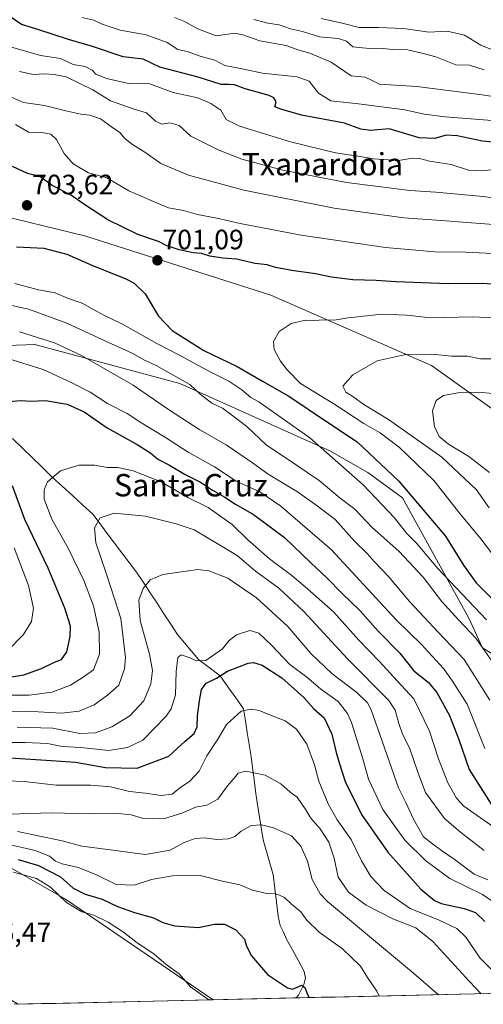
# Model space of a CAD drawing. Units: metres. Extents: x 655049 to 658511, y 4737115 to 4739506.
# Drawn here: x 655348 to 655514, y 4737121 to 4737473 of the extents above; entities that cross this region are included whole.
import ezdxf
from ezdxf.enums import TextEntityAlignment as Align

# ---------------------------------------------------------------- set-up
doc = ezdxf.new("R2010")
doc.units = ezdxf.units.M
doc.header["$MEASUREMENT"] = 0
for name, color, linetype, lineweight in [('Arbolado forestal CxS', 92, 'Continuous', 0), ('Carátula', 7, 'Continuous', 5), ('Corriente natural lineal', 142, 'Continuous', 13), ('Curva de nivel maestra', 36, 'Continuous', 30), ('Curva de nivel normal', 36, 'Continuous', 0), ('Entidad de ámbito territorial CxS', 92, 'Continuous', 0), ('Matorral CxS', 135, 'Continuous', 0), ('Municipio CxS', 142, 'Continuous', 0), ('Pastizal CxS', 92, 'Continuous', 0), ('Punto de cota en terreno', 7, 'Continuous', 0), ('Rótulo de punto de cota en terreno', 19, 'Continuous', 0), ('Texto cartográfico', 19, 'Continuous', 0)]:
    doc.layers.add(name, color=color, linetype=linetype, lineweight=lineweight)
doc.styles.add('Arial', font='txt', dxfattribs={"height": 0.2})

# ---------------------------------------------------------------- blocks, each defined once
blk = doc.blocks.new('*U159')
at = {"layer": 'Arbolado forestal CxS', "color": 92, "linetype": 'Continuous', "lineweight": 0}
for points in [[(655539.31, 4737233.08, 699.69), (655513.96, 4737248.68, 689.75), (655509.13, 4737259.31, 691.71), (655485.33, 4737302.29, 697.94), (655472.93, 4737311.37, 696.73), (655459.3, 4737319.14, 694.89), (655405.7, 4737343.24, 688.53), (655353.73, 4737357.23, 682.69), (655334.06, 4737356.51, 680.38)], [(655301.5, 4737413.16, 705.4), (655372.01, 4737396.03, 702.05), (655438.21, 4737374.94, 703.26), (655495.67, 4737349.71, 712.84), (655522.42, 4737330.66, 720.49)]]:
    blk.add_polyline3d(points, dxfattribs=at)
blk = doc.blocks.new('*U166')
at = {"layer": 'Pastizal CxS', "color": 92, "linetype": 'Continuous', "lineweight": 0}
blk.add_polyline3d([(655347.81, 4737121.09, 616.47), (655314.55, 4737140.4, 616.4), (655293.2, 4737152.88, 616.34), (655267.03, 4737156.37, 616.33), (655263.61, 4737156.44, 616.63), (655285.44, 4737174.21, 624.79), (655315.12, 4737179.11, 623.63), (655337.53, 4737174.21, 621.73), (655364.78, 4737158.68, 619.72), (655417.54, 4737122.68, 619.34), (655347.81, 4737121.09, 616.47)], close=True, dxfattribs=at)
blk = doc.blocks.new('*U180')
at = {"layer": 'Matorral CxS', "color": 135, "linetype": 'Continuous', "lineweight": 0}
blk.add_polyline3d([(655315.12, 4737179.11, 623.63), (655337.53, 4737174.21, 621.73), (655364.78, 4737158.68, 619.72), (655417.54, 4737122.68, 619.34)], dxfattribs=at)
blk = doc.blocks.new('*U193')
at = {"layer": 'Pastizal CxS', "color": 92, "linetype": 'Continuous', "lineweight": 0}
blk.add_polyline3d([(655315.12, 4737179.11, 623.63), (655337.53, 4737174.21, 621.73), (655364.78, 4737158.68, 619.72), (655417.54, 4737122.68, 619.34)], dxfattribs=at)
blk = doc.blocks.new('*U200')
at = {"layer": 'Curva de nivel normal', "color": 36, "linetype": 'Continuous', "lineweight": 0}
blk.add_polyline3d([(655343.59, 4737201.04, 645), (655349.91, 4737200.81, 645), (655361.43, 4737199.51, 645), (655373.65, 4737199.55, 645), (655380.86, 4737198.93, 645), (655387.66, 4737197.21, 645), (655393.41, 4737196.66, 645), (655398.93, 4737195.79, 645), (655402.89, 4737196.27, 645), (655405.6, 4737198.44, 645), (655409.21, 4737200.97, 645), (655412.59, 4737204.48, 645), (655415.36, 4737210.01, 645), (655419.31, 4737216.01, 645), (655422.41, 4737221.27, 645), (655427.61, 4737225.94, 645), (655431.04, 4737226.7, 645), (655434.09, 4737226.28, 645), (655438.13, 4737224.52, 645), (655443.42, 4737222.48, 645), (655447.39, 4737219.56, 645), (655451.13, 4737214.12, 645), (655453.91, 4737206.79, 645), (655455.37, 4737200.98, 645), (655458.74, 4737192.84, 645), (655461.95, 4737187.12, 645), (655466.99, 4737180.08, 645), (655470.7, 4737172.47, 645), (655473.98, 4737166.8, 645), (655478.76, 4737161.82, 645), (655488.08, 4737155.33, 645), (655498.42, 4737151.21, 645), (655504.8, 4737148.2, 645), (655508.08, 4737144.92, 645), (655513.04, 4737137.72, 645), (655521.53, 4737129.26, 645)], dxfattribs=at)
blk = doc.blocks.new('*U202')
at = {"layer": 'Curva de nivel normal', "color": 36, "linetype": 'Continuous', "lineweight": 0}
blk.add_polyline3d([(655513.48, 4737124.86, 640), (655509.31, 4737129.19, 640), (655496.23, 4737143.6, 640), (655490.08, 4737148.39, 640), (655481.9, 4737151.66, 640), (655472.3, 4737156.6, 640), (655466.02, 4737161.25, 640), (655462.33, 4737166.53, 640), (655460.87, 4737173.36, 640), (655459.02, 4737179.09, 640), (655455.87, 4737183.88, 640), (655452.5, 4737187.68, 640), (655450.74, 4737190.7, 640), (655447.71, 4737195.19, 640), (655445.12, 4737197.03, 640), (655441.79, 4737200, 640), (655436.18, 4737203.09, 640), (655429.28, 4737204.48, 640), (655426.58, 4737203.82, 640), (655425.13, 4737202.01, 640), (655422.69, 4737199.3, 640), (655419.23, 4737194.51, 640), (655415.33, 4737192.35, 640), (655411.26, 4737191.6, 640), (655406.73, 4737189.58, 640), (655399.8, 4737187.39, 640), (655392.24, 4737187.64, 640), (655388.2, 4737188.85, 640), (655383.64, 4737189.37, 640), (655373.82, 4737189.21, 640), (655359.75, 4737189.56, 640), (655340.68, 4737189.03, 640)], dxfattribs=at)
blk = doc.blocks.new('*U204')
at = {"layer": 'Curva de nivel normal', "color": 36, "linetype": 'Continuous', "lineweight": 0}
for points in [[(655517.41, 4737437.35, 670), (655500.67, 4737438.73, 670), (655493.16, 4737439.71, 670), (655486.22, 4737441.22, 670), (655469.56, 4737443.43, 670), (655459.73, 4737444.43, 670), (655455.27, 4737447.14, 670), (655451.93, 4737451.43, 670), (655447.62, 4737453.02, 670), (655435.26, 4737454.38, 670), (655427.32, 4737456.07, 670), (655421.83, 4737457.04, 670), (655418.17, 4737459, 670), (655413.28, 4737460.34, 670), (655408.28, 4737462.05, 670), (655404.98, 4737462.87, 670), (655401.1, 4737465.27, 670), (655393.64, 4737468.05, 670), (655384.28, 4737469.8, 670), (655377.92, 4737471.85, 670), (655374.94, 4737473.31, 670), (655370.61, 4737474.22, 670)], [(655338.78, 4737231.75, 670), (655351.7, 4737231.73, 670), (655359.97, 4737232.82, 670), (655366.57, 4737235.28, 670), (655370.76, 4737237.93, 670), (655374.82, 4737240.83, 670), (655376.95, 4737246.36, 670), (655376.82, 4737254.28, 670), (655374.75, 4737263.66, 670), (655371.31, 4737272.77, 670), (655365.81, 4737284.12, 670), (655359.9, 4737294.7, 670), (655357.13, 4737301.92, 670), (655357.07, 4737305.24, 670), (655358.31, 4737308.06, 670), (655362.93, 4737312.03, 670), (655369.49, 4737314.08, 670), (655375.13, 4737314.01, 670), (655379.82, 4737313.17, 670), (655383.5, 4737313.23, 670), (655388.97, 4737312.04, 670), (655399.04, 4737308.09, 670), (655408.57, 4737302.52, 670), (655415.82, 4737298.83, 670), (655424.41, 4737292.81, 670), (655429.96, 4737287.36, 670), (655437.7, 4737280.52, 670), (655445.79, 4737274.51, 670), (655451.3, 4737269.83, 670), (655460.63, 4737261.58, 670), (655469.67, 4737251.45, 670), (655477.09, 4737243.82, 670), (655483.5, 4737236.9, 670), (655489.42, 4737230.42, 670), (655495, 4737218.81, 670), (655498.23, 4737208.9, 670), (655501.59, 4737200.32, 670), (655504.73, 4737194.86, 670), (655507.3, 4737192.04, 670), (655519.28, 4737183.67, 670)]]:
    blk.add_polyline3d(points, dxfattribs=at)
blk = doc.blocks.new('*U207')
at = {"layer": 'Curva de nivel normal', "color": 36, "linetype": 'Continuous', "lineweight": 0}
for points in [[(655514.58, 4737455.51, 660), (655509.28, 4737457.26, 660), (655504.45, 4737457.38, 660), (655497.28, 4737460.25, 660), (655492.78, 4737461.43, 660), (655487.28, 4737462.67, 660), (655481.83, 4737462.8, 660), (655478.49, 4737463.13, 660), (655475.09, 4737463.08, 660), (655470.99, 4737463.42, 660), (655467.56, 4737463.83, 660), (655465.34, 4737465.77, 660), (655462.3, 4737466.74, 660), (655455.61, 4737467.33, 660), (655449.61, 4737469.27, 660), (655445.28, 4737470.21, 660), (655441.27, 4737471.6, 660), (655437.2, 4737472.28, 660), (655432.1, 4737473.58, 660)], [(655347.44, 4737220.24, 660), (655360.24, 4737219.89, 660), (655369.9, 4737218.02, 660), (655375.46, 4737218.18, 660), (655381.39, 4737220.33, 660), (655387.78, 4737224.27, 660), (655392.79, 4737229.72, 660), (655395.29, 4737235.73, 660), (655395.91, 4737240.58, 660), (655394.86, 4737246.36, 660), (655391.48, 4737258.4, 660), (655390.97, 4737265.68, 660), (655392.52, 4737269.89, 660), (655395.11, 4737272.97, 660), (655399.58, 4737274.89, 660), (655412.09, 4737276.64, 660), (655416.07, 4737276.18, 660), (655422.9, 4737273.54, 660), (655433.12, 4737266.6, 660), (655444.31, 4737256.24, 660), (655452.58, 4737246.64, 660), (655460.02, 4737239.51, 660), (655469.05, 4737232.64, 660), (655472.81, 4737228.91, 660), (655474.16, 4737226.46, 660), (655478.02, 4737215.26, 660), (655481.58, 4737205.32, 660), (655483.86, 4737198.59, 660), (655486.59, 4737193.32, 660), (655489.3, 4737187.37, 660), (655492.91, 4737180.98, 660), (655496.06, 4737178.46, 660), (655499.32, 4737176.06, 660), (655503.89, 4737172.96, 660), (655510.99, 4737167.64, 660), (655515.85, 4737165.6, 660)]]:
    blk.add_polyline3d(points, dxfattribs=at)
blk = doc.blocks.new('*U215')
at = {"layer": 'Curva de nivel normal', "color": 36, "linetype": 'Continuous', "lineweight": 0}
for points in [[(655344.35, 4737446.22, 690), (655349.72, 4737443.83, 690), (655357.28, 4737442.81, 690), (655364.86, 4737440.84, 690), (655370.25, 4737439.68, 690), (655373.52, 4737439.34, 690), (655377.28, 4737437.96, 690), (655381.16, 4737435.19, 690), (655384.24, 4737433.12, 690), (655386.14, 4737430.86, 690), (655388.78, 4737428.76, 690), (655393.54, 4737425.84, 690), (655398.86, 4737422.03, 690), (655408.8, 4737417.89, 690), (655428.53, 4737412.52, 690), (655460.86, 4737406.07, 690), (655485.81, 4737402.54, 690), (655499.23, 4737401.62, 690), (655524.11, 4737399.75, 690)], [(655520.73, 4737238.98, 690), (655511.61, 4737252.09, 690), (655505.47, 4737258.53, 690), (655499.34, 4737265.4, 690), (655492.74, 4737273.99, 690), (655484.12, 4737283.19, 690), (655474.41, 4737291.81, 690), (655468.26, 4737298.27, 690), (655463.06, 4737302.27, 690), (655455.5, 4737308.52, 690), (655443.42, 4737316.82, 690), (655436.66, 4737321.22, 690), (655429.66, 4737327.85, 690), (655424.15, 4737332.09, 690), (655420.98, 4737334.42, 690), (655417.12, 4737336.28, 690), (655412.89, 4737339.5, 690), (655409.28, 4737342.87, 690), (655397.15, 4737349.76, 690), (655393.06, 4737351.68, 690), (655388.61, 4737354.18, 690), (655379.85, 4737358.03, 690), (655365.26, 4737364.85, 690), (655351.5, 4737369.9, 690), (655338.42, 4737372.79, 690)]]:
    blk.add_polyline3d(points, dxfattribs=at)
blk = doc.blocks.new('*U217')
at = {"layer": 'Curva de nivel normal', "color": 36, "linetype": 'Continuous', "lineweight": 0}
for points in [[(655525.26, 4737444.76, 665), (655513.88, 4737446.61, 665), (655490.5, 4737449.56, 665), (655477.15, 4737450.36, 665), (655474.25, 4737451.89, 665), (655472.02, 4737452.9, 665), (655466.97, 4737453.38, 665), (655459.87, 4737458.25, 665), (655452.16, 4737461.48, 665), (655447.89, 4737462.67, 665), (655443.68, 4737464.29, 665), (655434.34, 4737465.96, 665), (655428.21, 4737468.02, 665), (655425.34, 4737468.7, 665), (655418.65, 4737467.71, 665), (655412.1, 4737470.18, 665), (655407.35, 4737472.9, 665), (655403.73, 4737474.33, 665)], [(655341.8, 4737225.9, 665), (655350.76, 4737225.98, 665), (655363.33, 4737225.32, 665), (655369.61, 4737225.97, 665), (655375.05, 4737228.28, 665), (655379.81, 4737231.67, 665), (655383.82, 4737235.35, 665), (655385.88, 4737241.11, 665), (655386.28, 4737245.24, 665), (655384.58, 4737259.16, 665), (655382.19, 4737266.54, 665), (655379.45, 4737275.01, 665), (655375.66, 4737286.27, 665), (655375.17, 4737291.65, 665), (655377.13, 4737295.19, 665), (655382.18, 4737296.91, 665), (655393.39, 4737295.79, 665), (655404.34, 4737293.06, 665), (655410.8, 4737290.86, 665), (655420.26, 4737285.32, 665), (655426.16, 4737281.73, 665), (655432.69, 4737276.09, 665), (655441.1, 4737270.01, 665), (655450.09, 4737261.68, 665), (655465.71, 4737244.76, 665), (655480.46, 4737229.82, 665), (655482.69, 4737226.35, 665), (655484.06, 4737221.58, 665), (655485.31, 4737217.8, 665), (655487.85, 4737212.86, 665), (655490.83, 4737204.1, 665), (655493.53, 4737196.86, 665), (655500.35, 4737187.6, 665), (655506.11, 4737182.69, 665), (655514.57, 4737176.13, 665)]]:
    blk.add_polyline3d(points, dxfattribs=at)
blk = doc.blocks.new('*U223')
at = {"layer": 'Curva de nivel normal', "color": 36, "linetype": 'Continuous', "lineweight": 0}
for points in [[(655346.62, 4737379.02, 695), (655355.05, 4737376.78, 695), (655361.02, 4737375.75, 695), (655365.41, 4737373.84, 695), (655370.68, 4737372.08, 695), (655374.34, 4737369.94, 695), (655378.65, 4737367.59, 695), (655385.12, 4737364.51, 695), (655397.48, 4737357.55, 695), (655405.34, 4737353.54, 695), (655416.06, 4737347.68, 695), (655423.21, 4737344.08, 695), (655427.91, 4737341.02, 695), (655431.06, 4737338.31, 695), (655433.94, 4737336.72, 695), (655452.19, 4737323.84, 695), (655471.29, 4737306.94, 695), (655482.45, 4737295.16, 695), (655486.76, 4737289.75, 695), (655490.39, 4737286.12, 695), (655498, 4737277.06, 695), (655515.42, 4737258.62, 695)], [(655534.86, 4737388.92, 695), (655507.86, 4737390.22, 695), (655496.95, 4737390.4, 695), (655479.27, 4737392, 695), (655449.05, 4737396.32, 695), (655427.3, 4737400.55, 695), (655418.93, 4737402.5, 695), (655412.03, 4737403.82, 695), (655406.95, 4737405.24, 695), (655401.61, 4737406.2, 695), (655396.24, 4737408.36, 695), (655387.45, 4737412.19, 695), (655379.51, 4737416.94, 695), (655372.96, 4737418.67, 695), (655367.5, 4737421.85, 695), (655364.25, 4737425.6, 695), (655361.55, 4737430.57, 695), (655359.56, 4737432.54, 695), (655356.3, 4737433.11, 695), (655351.5, 4737433.22, 695), (655346.92, 4737435.93, 695)]]:
    blk.add_polyline3d(points, dxfattribs=at)
blk = doc.blocks.new('*U225')
at = {"layer": 'Curva de nivel normal', "color": 36, "linetype": 'Continuous', "lineweight": 0}
for points in [[(655343.82, 4737247.42, 680), (655349.67, 4737253.43, 680), (655352.57, 4737258.08, 680), (655353.35, 4737262.83, 680), (655351.52, 4737270.92, 680), (655346.42, 4737284.48, 680)], [(655344.52, 4737352.05, 680), (655356.73, 4737348.32, 680), (655366.77, 4737343.62, 680), (655373.6, 4737340.19, 680), (655379.78, 4737336.17, 680), (655386.77, 4737332.5, 680), (655392.01, 4737329.07, 680), (655400.5, 4737323.9, 680), (655408.6, 4737318.66, 680), (655418.03, 4737313.45, 680), (655425.78, 4737308.29, 680), (655434.26, 4737304.47, 680), (655441.82, 4737299.34, 680), (655459.93, 4737283.78, 680), (655483.06, 4737258.63, 680), (655492.11, 4737249.87, 680), (655500.03, 4737241.27, 680), (655503.27, 4737236.67, 680), (655508.47, 4737228.49, 680), (655514.76, 4737212.66, 680)], [(655520.13, 4737420.07, 680), (655513.74, 4737419.4, 680), (655508.95, 4737419.62, 680), (655502.74, 4737421.66, 680), (655495.07, 4737422.8, 680), (655491.39, 4737423.83, 680), (655488.95, 4737423.88, 680), (655483.95, 4737423.1, 680), (655474.95, 4737423.67, 680), (655470.16, 4737424.48, 680), (655461.34, 4737425.82, 680), (655445.28, 4737429.75, 680), (655427, 4737435.35, 680), (655422.3, 4737437.77, 680), (655420.34, 4737441.08, 680), (655416.74, 4737443.47, 680), (655412.08, 4737445.58, 680), (655403.27, 4737447.39, 680), (655394.27, 4737450.76, 680), (655387.84, 4737450.57, 680), (655379.37, 4737452.43, 680), (655375.56, 4737453.96, 680), (655374.31, 4737455.38, 680), (655371.84, 4737456.72, 680), (655367.45, 4737457.47, 680), (655362.92, 4737459.62, 680), (655355.85, 4737460.62, 680), (655345.1, 4737463.83, 680)]]:
    blk.add_polyline3d(points, dxfattribs=at)
blk = doc.blocks.new('*U238')
at = {"layer": 'Curva de nivel normal', "color": 36, "linetype": 'Continuous', "lineweight": 0}
for points in [[(655348.3, 4737361.82, 685), (655360.87, 4737357.8, 685), (655370.5, 4737353.3, 685), (655388.94, 4737342.67, 685), (655401.6, 4737333.92, 685), (655412.82, 4737326.66, 685), (655422.22, 4737321.33, 685), (655431.63, 4737314.92, 685), (655437.26, 4737310.82, 685), (655447.82, 4737304.51, 685), (655454.77, 4737299.5, 685), (655461.21, 4737294.6, 685), (655468.34, 4737286.76, 685), (655472.75, 4737282.4, 685), (655475.19, 4737279.51, 685), (655480.34, 4737274.22, 685), (655487.88, 4737265.27, 685), (655498.14, 4737254.21, 685), (655507.43, 4737244.5, 685), (655516.66, 4737229.93, 685)], [(655534.37, 4737407.52, 685), (655514.18, 4737410.26, 685), (655497.3, 4737411.79, 685), (655487.93, 4737412.33, 685), (655465.35, 4737415.18, 685), (655442.57, 4737419.65, 685), (655427.89, 4737423.61, 685), (655419.43, 4737426.96, 685), (655409.61, 4737431.82, 685), (655405.43, 4737435.61, 685), (655402.14, 4737436.6, 685), (655399.2, 4737436.04, 685), (655397, 4737437.19, 685), (655393.74, 4737440.12, 685), (655389.29, 4737441.49, 685), (655380.83, 4737444.5, 685), (655374.5, 4737448.33, 685), (655364.95, 4737452.98, 685), (655360.73, 4737453.86, 685), (655357.22, 4737454.12, 685), (655353.13, 4737453.84, 685), (655348.35, 4737454.97, 685)]]:
    blk.add_polyline3d(points, dxfattribs=at)
blk = doc.blocks.new('*U255')
at = {"layer": 'Curva de nivel normal', "color": 36, "linetype": 'Continuous', "lineweight": 0}
blk.add_polyline3d([(655343.5, 4737178.46, 630), (655353.93, 4737176.13, 630), (655359.02, 4737174.1, 630), (655361.21, 4737172.34, 630), (655363.61, 4737171.35, 630), (655369.24, 4737169.97, 630), (655375.61, 4737167.51, 630), (655382.94, 4737163.92, 630), (655389.28, 4737163.67, 630), (655395.47, 4737165.74, 630), (655403.05, 4737167.07, 630), (655412.91, 4737167.12, 630), (655421.38, 4737165.06, 630), (655427.1, 4737163.8, 630), (655431.62, 4737161.97, 630), (655436.76, 4737160.68, 630), (655439.86, 4737160.65, 630), (655441.37, 4737160.1, 630), (655443.12, 4737159.34, 630), (655445.59, 4737156.94, 630), (655448.92, 4737154.13, 630), (655451.11, 4737151.17, 630), (655455.52, 4737146.92, 630), (655463.91, 4737140.97, 630), (655470.3, 4737134.7, 630), (655472.81, 4737130.68, 630), (655476.15, 4737125.78, 630), (655477.03, 4737124.03, 630)], dxfattribs=at)
blk = doc.blocks.new('*U257')
at = {"layer": 'Curva de nivel normal', "color": 36, "linetype": 'Continuous', "lineweight": 0}
blk.add_polyline3d([(655415.99045, 4737122.64369, 620), (655409.54, 4737127.26, 620), (655405.39, 4737131.92, 620), (655400.8, 4737135.31, 620), (655396.44, 4737138.98, 620), (655389.89, 4737143.41, 620), (655385.45, 4737146.85, 620), (655380.05, 4737150.45, 620), (655374.92, 4737152.98, 620), (655370.54, 4737154.1, 620), (655365.15, 4737157.54, 620), (655359.43, 4737162.99, 620), (655354.39, 4737166.12, 620), (655346.13, 4737168.31, 620)], dxfattribs=at)
blk = doc.blocks.new('*U261')
at = {"layer": 'Curva de nivel normal', "color": 36, "linetype": 'Continuous', "lineweight": 0}
blk.add_polyline3d([(655498.24, 4737124.51, 635), (655489.28, 4737132.21, 635), (655458.46, 4737157.84, 635), (655455.89, 4737160.62, 635), (655453.08, 4737165.74, 635), (655451.39, 4737172.25, 635), (655448.96, 4737177.69, 635), (655445.64, 4737181.42, 635), (655439.19, 4737184.2, 635), (655434.91, 4737185.27, 635), (655431.19, 4737185.06, 635), (655427.61, 4737183.09, 635), (655425.32, 4737181.14, 635), (655423.04, 4737180.26, 635), (655418.96, 4737180.02, 635), (655414.5, 4737180.66, 635), (655411.1, 4737180.42, 635), (655407.27, 4737178.94, 635), (655402.23, 4737176.2, 635), (655393.27, 4737174.67, 635), (655382.61, 4737176.14, 635), (655370.61, 4737177.66, 635), (655363.61, 4737179.6, 635), (655347.61, 4737182.89, 635)], dxfattribs=at)
blk = doc.blocks.new('*U262')
at = {"layer": 'Curva de nivel normal', "color": 36, "linetype": 'Continuous', "lineweight": 0}
for points in [[(655519.03, 4737462.09, 655), (655513.33, 4737464.38, 655), (655507.59, 4737467.96, 655), (655501.36, 4737469.38, 655), (655494.72, 4737469.05, 655), (655485.86, 4737470.34, 655), (655476.67, 4737470.74, 655), (655469.9, 4737470.67, 655), (655464.24, 4737472.14, 655), (655456.19, 4737473.96, 655)], [(655343.37, 4737214.82, 655), (655350.28, 4737214.76, 655), (655358.28, 4737214.41, 655), (655363.61, 4737213.39, 655), (655370.28, 4737212.96, 655), (655380.28, 4737211.89, 655), (655386.95, 4737213.02, 655), (655392.44, 4737215.64, 655), (655400.82, 4737224.2, 655), (655402.58, 4737226.88, 655), (655404.12, 4737231.85, 655), (655404.41, 4737240.2, 655), (655404.96, 4737245.23, 655), (655406.12, 4737246.12, 655), (655409, 4737245.23, 655), (655411.61, 4737244.05, 655), (655414.97, 4737244.09, 655), (655420.97, 4737248.24, 655), (655423.28, 4737251.33, 655), (655425.95, 4737253.34, 655), (655430.68, 4737254.83, 655), (655433.94, 4737253.89, 655), (655438.31, 4737249.71, 655), (655445.02, 4737242.74, 655), (655451.09, 4737238.14, 655), (655455.95, 4737234, 655), (655462.37, 4737229.43, 655), (655465.68, 4737225.16, 655), (655467.14, 4737221.87, 655), (655471.18, 4737208.91, 655), (655473.24, 4737201.64, 655), (655478.36, 4737190.76, 655), (655486.14, 4737179.87, 655), (655493.67, 4737172.42, 655), (655502.33, 4737166.12, 655), (655514, 4737160.4, 655), (655522.67, 4737154.56, 655)]]:
    blk.add_polyline3d(points, dxfattribs=at)
blk = doc.blocks.new('*U268')
at = {"layer": 'Curva de nivel maestra', "color": 36, "linetype": 'Continuous', "lineweight": 30}
for points in [[(655347.16, 4737392.22, 700), (655357.04, 4737391.77, 700), (655365.2, 4737389.59, 700), (655374.22, 4737385.62, 700), (655386.36, 4737380.76, 700), (655389.3, 4737379.17, 700), (655393.3, 4737375.36, 700), (655398.04, 4737367.43, 700), (655402.94, 4737362.28, 700), (655407.49, 4737359.36, 700), (655414.22, 4737355.1, 700), (655426.16, 4737349.37, 700), (655435.21, 4737344.11, 700), (655444.7, 4737338.74, 700), (655458.1, 4737329.68, 700), (655469.1, 4737322.42, 700), (655484.05, 4737308.3, 700), (655500.69, 4737288.64, 700), (655507.22, 4737278.25, 700), (655511.67, 4737271.95, 700), (655518.06, 4737265.56, 700)], [(655523.47, 4737378.4, 700), (655514.14, 4737379.02, 700), (655501.73, 4737378.94, 700), (655483.06, 4737379.61, 700), (655475.95, 4737380.16, 700), (655467.61, 4737380.43, 700), (655459.95, 4737381.36, 700), (655454.22, 4737382.53, 700), (655445.71, 4737383.66, 700), (655439.89, 4737384.79, 700), (655436.95, 4737385.77, 700), (655432.61, 4737386.18, 700), (655425.93, 4737387.83, 700), (655421.02, 4737388.14, 700), (655416.44, 4737388.84, 700), (655413.38, 4737389.78, 700), (655410.43, 4737390, 700), (655405.37, 4737391.13, 700), (655400.8, 4737392.7, 700), (655398, 4737394.08, 700), (655390.59, 4737396.66, 700), (655379.88, 4737401.81, 700), (655371.68, 4737407.18, 700), (655366.55, 4737410.83, 700), (655360.02, 4737414.18, 700), (655355.57, 4737417.36, 700), (655351.1, 4737418.47, 700), (655345.84, 4737420.92, 700)]]:
    blk.add_polyline3d(points, dxfattribs=at)
blk = doc.blocks.new('*U271')
at = {"layer": 'Curva de nivel maestra', "color": 36, "linetype": 'Continuous', "lineweight": 30}
for points in [[(655521.19, 4737429.32, 675), (655513.93, 4737430.01, 675), (655504.86, 4737431.87, 675), (655500.95, 4737432.1, 675), (655496.95, 4737430.99, 675), (655491.28, 4737431.17, 675), (655480.53, 4737434.4, 675), (655473.84, 4737433.84, 675), (655470.47, 4737434.31, 675), (655464.6, 4737436.44, 675), (655449.24, 4737439.27, 675), (655441.8, 4737441.44, 675), (655439.64, 4737442.31, 675), (655440.13, 4737444.06, 675), (655439.31, 4737445.54, 675), (655437.67, 4737446.34, 675), (655428.99, 4737448.74, 675), (655425.28, 4737450.16, 675), (655423.28, 4737450.31, 675), (655420.41, 4737450.32, 675), (655412.24, 4737452.92, 675), (655398.46, 4737456.52, 675), (655392.57, 4737459.31, 675), (655385.39, 4737460.24, 675), (655374.43, 4737463.94, 675), (655365.77, 4737466.4, 675), (655354.9, 4737469.96, 675), (655348.96, 4737471.82, 675), (655343.81, 4737475.38, 675)], [(655340.39, 4737237.46, 675), (655349.88, 4737238.94, 675), (655356.16, 4737241.24, 675), (655360.81, 4737243.57, 675), (655363.31, 4737244.42, 675), (655365.19, 4737247.19, 675), (655366.46, 4737252.68, 675), (655366.51, 4737256.44, 675), (655364.53, 4737262.86, 675), (655358.61, 4737277.12, 675), (655350.23, 4737294.58, 675), (655345.73, 4737306.64, 675)], [(655344.32, 4737336.79, 675), (655348.91, 4737337.16, 675), (655352.37, 4737336.98, 675), (655357.64, 4737337.24, 675), (655365.37, 4737335.91, 675), (655371.49, 4737333.09, 675), (655379.72, 4737327.45, 675), (655390.43, 4737321.49, 675), (655395.32, 4737318.38, 675), (655397.84, 4737316.23, 675), (655402, 4737314.06, 675), (655407.62, 4737310.68, 675), (655413.03, 4737307.92, 675), (655417.4, 4737305.12, 675), (655421.74, 4737302.63, 675), (655425.64, 4737300.03, 675), (655432, 4737296.4, 675), (655443.09, 4737288.15, 675), (655452.49, 4737279.07, 675), (655458.23, 4737273.74, 675), (655463.62, 4737268.26, 675), (655470.18, 4737261.88, 675), (655476.69, 4737254.62, 675), (655484.38, 4737246.7, 675), (655489.44, 4737240.4, 675), (655494.53, 4737236.34, 675), (655497.69, 4737232.68, 675), (655502.2, 4737224.39, 675), (655505.46, 4737215.85, 675), (655509.21, 4737205.16, 675), (655517.08, 4737192.7, 675)]]:
    blk.add_polyline3d(points, dxfattribs=at)
blk = doc.blocks.new('*U276')
at = {"layer": 'Curva de nivel maestra', "color": 36, "linetype": 'Continuous', "lineweight": 30}
blk.add_polyline3d([(655347.86, 4737172.92, 625), (655355.06, 4737170.79, 625), (655362.92, 4737166.65, 625), (655367.47, 4737162.62, 625), (655371.78, 4737160.5, 625), (655377.84, 4737158.66, 625), (655383.38, 4737156.11, 625), (655389.49, 4737153.89, 625), (655396.28, 4737152.02, 625), (655399.62, 4737150.34, 625), (655403.76, 4737149.16, 625), (655412.34, 4737148.54, 625), (655418.07, 4737149.69, 625), (655421.6, 4737149.73, 625), (655425.76, 4737147.7, 625), (655428.77, 4737144.38, 625), (655429.49, 4737141.88, 625), (655431.29, 4737138.36, 625), (655437.04, 4737131.77, 625), (655444.24, 4737126.91, 625), (655445.97, 4737126.49, 625), (655449.28, 4737127.9, 625), (655450.38, 4737127.1, 625), (655451.3, 4737124.52, 625), (655451.96, 4737123.46, 625)], dxfattribs=at)
blk = doc.blocks.new('*U278')
at = {"layer": 'Curva de nivel maestra', "color": 36, "linetype": 'Continuous', "lineweight": 30}
blk.add_polyline3d([(655344.95, 4737209.24, 650), (655359.62, 4737208.33, 650), (655368.28, 4737207.76, 650), (655379.05, 4737205.78, 650), (655390.37, 4737205.61, 650), (655401.78, 4737209.85, 650), (655407.53, 4737215.28, 650), (655410.83, 4737218.01, 650), (655411.88, 4737220.34, 650), (655411.98, 4737224.34, 650), (655412.65, 4737229.7, 650), (655413.48, 4737233.79, 650), (655415.07, 4737235.99, 650), (655418.82, 4737237.82, 650), (655422.68, 4737240.29, 650), (655430.15, 4737243.17, 650), (655432.01, 4737243.43, 650), (655435.11, 4737242.5, 650), (655442.13, 4737237.86, 650), (655450.05, 4737230.89, 650), (655453.67, 4737226.84, 650), (655457.33, 4737223.65, 650), (655460.11, 4737217.79, 650), (655461.63, 4737211.18, 650), (655462.84, 4737207.12, 650), (655464.81, 4737200.76, 650), (655470.67, 4737188.95, 650), (655480.1, 4737175.49, 650), (655491.89, 4737162.29, 650), (655496.83, 4737158.17, 650), (655499.13, 4737157.2, 650), (655507.4, 4737155.41, 650), (655511.5, 4737153.91, 650), (655514.81, 4737150.71, 650)], dxfattribs=at)
blk = doc.blocks.new('5PATER')
at = {"layer": 'Carátula', "linetype": 'Continuous', "lineweight": 5}
h = blk.add_hatch(color=250, dxfattribs=at)
edge = h.paths.add_edge_path()
edge.add_ellipse((0, 0.01), major_axis=(-1.33, -1.34), ratio=0.999422, start_angle=0, end_angle=360)

msp = doc.modelspace()

# ---------------------------------------------------------------- linework, layer by layer
at = {"layer": 'Arbolado forestal CxS', "color": 92, "linetype": 'Continuous', "lineweight": 0}
for points in [[(655522.42, 4737330.66, 720.49), (655495.67, 4737349.71, 712.84), (655438.21, 4737374.94, 703.26), (655372.01, 4737396.03, 702.05), (655301.5, 4737413.16, 705.4), (655284.27, 4737404.97, 704.91), (655272.16, 4737404.97, 706.93), (655180.13, 4737411.43, 729.2), (655164.34, 4737402, 729.91), (655162.82, 4737401.09, 730.01), (655149.91, 4737389.17, 731.01), (655130.84, 4737371.95, 730.78), (655095.62, 4737372.71, 744.44), (655090.65, 4737593.63, 652.48)], [(655095.62, 4737372.71, 744.44), (655130.84, 4737371.95, 730.78), (655149.91, 4737389.17, 731.01), (655162.82, 4737401.09, 730.01), (655164.34, 4737402, 729.91), (655180.13, 4737411.43, 729.2), (655272.16, 4737404.97, 706.93), (655284.27, 4737404.97, 704.91), (655301.5, 4737413.16, 705.4), (655372.01, 4737396.03, 702.05), (655438.21, 4737374.94, 703.26), (655495.67, 4737349.71, 712.84), (655522.42, 4737330.66, 720.49), (655550.68, 4737302.4, 728.6), (655561.98, 4737283.01, 725.77), (655595.82, 4737268.84, 737.74), (655607.28, 4737267.98, 738.82)], [(655095.62, 4737372.71, 744.44), (655130.84, 4737371.95, 730.78), (655149.91, 4737389.17, 731.01), (655162.82, 4737401.09, 730.01), (655164.34, 4737402, 729.91), (655180.13, 4737411.43, 729.2), (655272.16, 4737404.97, 706.93), (655284.27, 4737404.97, 704.91), (655301.5, 4737413.16, 705.4), (655372.01, 4737396.03, 702.05), (655438.21, 4737374.94, 703.26), (655495.67, 4737349.71, 712.84), (655522.42, 4737330.66, 720.49), (655550.68, 4737302.4, 728.6), (655561.98, 4737283.01, 725.77), (655595.82, 4737268.84, 737.74), (655607.28, 4737267.98, 738.82)], [(655626.57, 4737210.32, 722.21), (655595.89, 4737217.59, 718.53), (655539.31, 4737233.08, 699.69), (655513.96, 4737248.68, 689.75), (655509.13, 4737259.31, 691.71), (655485.33, 4737302.29, 697.94), (655472.93, 4737311.37, 696.73), (655459.3, 4737319.14, 694.89), (655405.7, 4737343.24, 688.53), (655353.73, 4737357.23, 682.69), (655334.06, 4737356.51, 680.38), (655284.99, 4737358.04, 685.5), (655280.68, 4737358.17, 687.03), (655261.22, 4737350.66, 693.37)]]:
    msp.add_polyline3d(points, dxfattribs=at)
at = {"layer": 'Corriente natural lineal', "color": 142, "linetype": 'Continuous', "lineweight": 13}
msp.add_polyline3d([(655345.79, 4737323.54, 672.31), (655349.32, 4737320.14, 671.72), (655352.85, 4737316.73, 671.07), (655356.39, 4737313.33, 670.51), (655359.92, 4737309.92, 669.75), (655363.57, 4737306.58, 668.34), (655367.21, 4737303.23, 667.11), (655370.86, 4737299.89, 666.23), (655374.5, 4737296.54, 665.42), (655377.11, 4737293.07, 664.69), (655379.72, 4737289.59, 664.03), (655382.34, 4737286.12, 663.03), (655384.95, 4737282.65, 662.1), (655387.56, 4737279.17, 661.45), (655390.17, 4737275.7, 660.82), (655392.62, 4737272, 660.03), (655395.07, 4737268.29, 659.31), (655397.53, 4737264.59, 658.51), (655399.98, 4737260.88, 657.78), (655402.43, 4737257.18, 657.1), (655404.88, 4737253.47, 656.47), (655407.36, 4737250.47, 655.73), (655409.85, 4737247.47, 655.24), (655412.33, 4737244.47, 654.89), (655416.2, 4737241.56, 652.91), (655420.06, 4737238.64, 649.84), (655422.86, 4737234.69, 647.74), (655425.65, 4737230.75, 646.32), (655428.45, 4737226.8, 645.02), (655429.13, 4737222.55, 643.88), (655429.81, 4737218.31, 642.63), (655430.48, 4737214.06, 641.71), (655431.16, 4737209.81, 640.74), (655431.71, 4737205.67, 639.92), (655432.25, 4737201.53, 639.25), (655432.8, 4737197.39, 638.58), (655433.34, 4737193.25, 637.81), (655434.04, 4737188.8, 636.57), (655434.74, 4737184.35, 634.55), (655435.44, 4737179.9, 633.15), (655436.65, 4737175.76, 632.07), (655437.87, 4737171.61, 631.5), (655439.08, 4737167.47, 630.88), (655439.67, 4737162.53, 630.11), (655440.25, 4737157.59, 629.2), (655440.84, 4737152.65, 628.35), (655441.62, 4737149.29, 627.89), (655442.75, 4737146.83, 627.77), (655443.88, 4737144.36, 627.59), (655445.98, 4737140.51, 626.94), (655448.09, 4737136.67, 626.59), (655450.19, 4737132.82, 625.94), (655450.59, 4737130.47, 625.45), (655450.01, 4737128.14, 625.15), (655448.19, 4737124.37, 624.15), (655447.26, 4737123.36, 623.57), (655447.25, 4737123.35, 623.56)], dxfattribs=at)
at = {"layer": 'Curva de nivel normal', "color": 36, "linetype": 'Continuous', "lineweight": 0}
for points in [[(655523.28, 4737366.58, 705), (655510.32, 4737367.13, 705), (655495.4, 4737366.72, 705), (655486.9, 4737367.72, 705), (655478.02, 4737368.12, 705), (655465.96, 4737366.78, 705), (655460.84, 4737365.94, 705), (655457.23, 4737366.03, 705), (655453.61, 4737365.82, 705), (655450.61, 4737365.92, 705), (655445.54, 4737364.72, 705), (655441.27, 4737361.84, 705), (655439.24, 4737358.34, 705), (655439.42, 4737355.45, 705), (655441.75, 4737351.21, 705), (655444.09, 4737348.16, 705), (655448.84, 4737343.25, 705), (655460.8, 4737336.01, 705), (655471.54, 4737329, 705), (655477.35, 4737325.6, 705), (655484.3, 4737320.39, 705), (655496.58, 4737308.6, 705), (655505.91, 4737296.77, 705), (655513.44, 4737287.7, 705), (655521.42, 4737277.14, 705)], [(655517.81, 4737352.08, 710), (655513.23, 4737352.05, 710), (655508.56, 4737353.02, 710), (655502.85, 4737353.11, 710), (655495.85, 4737353.74, 710), (655485.98, 4737353.52, 710), (655476.34, 4737351.33, 710), (655467.56, 4737346.34, 710), (655463.99, 4737342.34, 710), (655465.03, 4737340.18, 710), (655467.53, 4737338.64, 710), (655471.49, 4737335.79, 710), (655480.29, 4737330.33, 710), (655499.46, 4737316.93, 710), (655511.86, 4737305.25, 710), (655516.34, 4737298.74, 710)], [(655517.61, 4737339.75, 715), (655512.67, 4737340.17, 715), (655505.83, 4737340.1, 715), (655500, 4737338.98, 715), (655497.35, 4737337.17, 715), (655496.12, 4737333.48, 715), (655496.77, 4737327.91, 715), (655498.49, 4737324.24, 715), (655501.78, 4737321.55, 715), (655509.11, 4737317.1, 715), (655516.5, 4737311.44, 715)]]:
    msp.add_polyline3d(points, dxfattribs=at)
at = {"layer": 'Entidad de ámbito territorial CxS', "color": 92, "linetype": 'Continuous', "lineweight": 0}
msp.add_polyline3d([(655516.28, 4737124.92, 640.85), (655511.28, 4737124.81, 639.16), (655506.28, 4737124.7, 637.33), (655501.28, 4737124.58, 635.57), (655496.28, 4737124.47, 634.47), (655491.29, 4737124.36, 632.99), (655486.29, 4737124.24, 632.25), (655481.29, 4737124.13, 630.73), (655476.29, 4737124.01, 629.82), (655471.29, 4737123.9, 629.15), (655466.29, 4737123.79, 628.66), (655461.29, 4737123.67, 627.93), (655456.3, 4737123.56, 626.04), (655451.3, 4737123.45, 624.74), (655446.3, 4737123.33, 623.31), (655441.3, 4737123.22, 622.51), (655436.3, 4737123.11, 622.38), (655431.3, 4737122.99, 622.17), (655426.31, 4737122.88, 621.87), (655421.31, 4737122.76, 621.55), (655416.31, 4737122.65, 619.62), (655411.31, 4737122.54, 618.49), (655406.31, 4737122.42, 617.16), (655401.31, 4737122.31, 617.05), (655396.32, 4737122.2, 616.86), (655391.32, 4737122.08, 616.73), (655386.32, 4737121.97, 616.65), (655381.32, 4737121.86, 616.67), (655376.32, 4737121.74, 616.63), (655371.32, 4737121.63, 616.6), (655366.33, 4737121.51, 616.71), (655361.33, 4737121.4, 616.59), (655356.33, 4737121.29, 616.48), (655351.33, 4737121.17, 616.45), (655346.33, 4737121.06, 616.42)], dxfattribs=at)
at = {"layer": 'Matorral CxS', "color": 135, "linetype": 'Continuous', "lineweight": 0}
for points in [[(655626.57, 4737210.32, 722.21), (655595.89, 4737217.59, 718.53), (655539.31, 4737233.08, 699.69), (655513.96, 4737248.68, 689.75), (655509.13, 4737259.31, 691.71), (655485.33, 4737302.29, 697.94), (655472.93, 4737311.37, 696.73), (655459.3, 4737319.14, 694.89), (655405.7, 4737343.24, 688.53), (655353.73, 4737357.23, 682.69), (655334.06, 4737356.51, 680.38), (655284.99, 4737358.04, 685.5), (655280.68, 4737358.17, 687.03), (655261.22, 4737350.66, 693.37)], [(655334.06, 4737356.51, 680.38), (655353.73, 4737357.23, 682.69), (655405.7, 4737343.24, 688.53), (655459.3, 4737319.14, 694.89), (655472.93, 4737311.37, 696.73), (655485.33, 4737302.29, 697.94), (655509.13, 4737259.31, 691.71), (655513.96, 4737248.68, 689.75), (655539.31, 4737233.08, 699.69)], [(655755.27, 4737130.36, 622.2), (655417.54, 4737122.68, 619.34), (655417.54, 4737122.68, 619.34), (655364.78, 4737158.68, 619.72), (655337.53, 4737174.21, 621.73)], [(655755.27, 4737130.36, 622.2), (655417.54, 4737122.68, 619.34)]]:
    msp.add_polyline3d(points, dxfattribs=at)
at = {"layer": 'Municipio CxS', "color": 142, "linetype": 'Continuous', "lineweight": 0}
msp.add_polyline3d([(655516.28, 4737124.92, 640.85), (655511.28, 4737124.81, 639.16), (655506.28, 4737124.7, 637.33), (655501.28, 4737124.58, 635.57), (655496.28, 4737124.47, 634.47), (655491.29, 4737124.36, 632.99), (655486.29, 4737124.24, 632.25), (655481.29, 4737124.13, 630.73), (655476.29, 4737124.01, 629.82), (655471.29, 4737123.9, 629.15), (655466.29, 4737123.79, 628.66), (655461.29, 4737123.67, 627.93), (655456.3, 4737123.56, 626.04), (655451.3, 4737123.45, 624.74), (655446.3, 4737123.33, 623.31), (655441.3, 4737123.22, 622.51), (655436.3, 4737123.11, 622.38), (655431.3, 4737122.99, 622.17), (655426.31, 4737122.88, 621.87), (655421.31, 4737122.76, 621.55), (655416.31, 4737122.65, 619.62), (655411.31, 4737122.54, 618.49), (655406.31, 4737122.42, 617.16), (655401.31, 4737122.31, 617.05), (655396.32, 4737122.2, 616.86), (655391.32, 4737122.08, 616.73), (655386.32, 4737121.97, 616.65), (655381.32, 4737121.86, 616.67), (655376.32, 4737121.74, 616.63), (655371.32, 4737121.63, 616.6), (655366.33, 4737121.51, 616.71), (655361.33, 4737121.4, 616.59), (655356.33, 4737121.29, 616.48), (655351.33, 4737121.17, 616.45), (655346.33, 4737121.06, 616.42)], dxfattribs=at)
at = {"layer": 'Pastizal CxS', "color": 92, "linetype": 'Continuous', "lineweight": 0}
msp.add_polyline3d([(655417.54, 4737122.68, 619.34), (655347.81, 4737121.09, 616.47)], dxfattribs=at)

# ---------------------------------------------------------------- block references
at = {"layer": 'Arbolado forestal CxS', "color": 92, "linetype": 'Continuous', "lineweight": 0}
msp.add_blockref('*U159', (0, 0), dxfattribs=at)
at = {"layer": 'Curva de nivel maestra', "color": 36, "linetype": 'Continuous', "lineweight": 30}
for name in ['*U271', '*U268', '*U276', '*U278']:
    msp.add_blockref(name, (0, 0), dxfattribs=at)
at = {"layer": 'Curva de nivel normal', "color": 36, "linetype": 'Continuous', "lineweight": 0}
for name in ['*U204', '*U217', '*U207', '*U262', '*U225', '*U238', '*U215', '*U223', '*U200', '*U202', '*U261', '*U255', '*U257']:
    msp.add_blockref(name, (0, 0), dxfattribs=at)
at = {"layer": 'Matorral CxS', "color": 135, "linetype": 'Continuous', "lineweight": 0}
msp.add_blockref('*U180', (0, 0), dxfattribs=at)
at = {"layer": 'Pastizal CxS', "color": 92, "linetype": 'Continuous', "lineweight": 0}
for name in ['*U166', '*U193']:
    msp.add_blockref(name, (0, 0), dxfattribs=at)
at = {"layer": 'Punto de cota en terreno', "linetype": 'Continuous', "lineweight": 0}
for p in [(655350.99, 4737407.04, 703.62), (655397.65, 4737387.36, 701.09)]:
    msp.add_blockref('5PATER', p, dxfattribs=at)

# ---------------------------------------------------------------- texts
at = {"layer": 'Rótulo de punto de cota en terreno', "color": 19, "linetype": 'Continuous', "lineweight": 0, "style": 'Arial'}
for s, p in [('703,62', (655352.75, 4737408.8)), ('701,09', (655399.41, 4737389.12)), ('616,47', (655330.53, 4737141.14))]:
    msp.add_text(s, height=7, dxfattribs=at).set_placement(p, align=Align.BOTTOM_LEFT)
at = {"layer": 'Texto cartográfico', "color": 19, "linetype": 'Continuous', "lineweight": 0, "style": 'Arial'}
for s, p in [('Txapardoia', (655456.68, 4737421.76)), ('Santa Cruz', (655409.61, 4737306.86))]:
    msp.add_text(s, height=8, dxfattribs=at).set_placement(p, align=Align.MIDDLE_CENTER)

doc.saveas('drawing.dxf')
